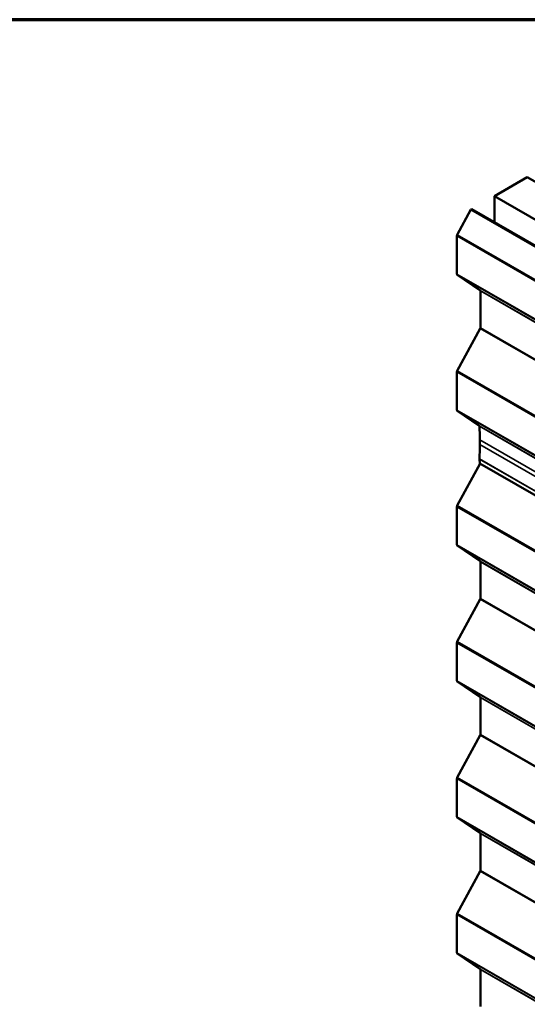
# Model space of a CAD drawing. Units: inches. Extents: x 0.6 to 33.4, y 0.6 to 21.4.
# Drawn here: x 22.4 to 24.5, y 17.2 to 21.4 of the extents above; entities that cross this region are included whole.
import ezdxf

# ---------------------------------------------------------------- set-up
doc = ezdxf.new("R2010")
doc.units = ezdxf.units.IN
doc.header["$LTSCALE"] = 2
doc.header["$MEASUREMENT"] = 0
doc.layers.get('0').update_dxf_attribs({"lineweight": 13})
for name, color, linetype, lineweight in [('Border (ANSI)', 7, 'Continuous', 70), ('Visible (ANSI)', 7, 'Continuous', 50), ('Visible Narrow (ANSI)', 7, 'Continuous', 35)]:
    doc.layers.add(name, color=color, linetype=linetype, lineweight=lineweight)

# ---------------------------------------------------------------- blocks, each defined once
blk = doc.blocks.new('Borders ATAS A Border')
at = {"layer": 'Border (ANSI)'}
blk.add_line((16.7, 10.7), (0.3, 10.7), dxfattribs=at)

msp = doc.modelspace()

# ---------------------------------------------------------------- linework, layer by layer
at = {"layer": 'Visible (ANSI)'}
for p, q in [((24.546959, 20.720413), (24.405537, 20.638764)), ((24.546959, 20.720413), (28.649521, 18.351798)), ((24.405537, 20.638764), (24.405537, 20.526102)), ((28.649521, 18.188498), (24.405537, 20.638764)), ((24.245139, 20.472123), (24.304126, 20.580214)), ((24.304126, 20.580214), (24.307969, 20.582433)), ((28.546766, 18.130724), (24.304126, 20.580214)), ((24.307969, 20.582433), (28.55061, 18.132943)), ((24.243645, 20.302257), (24.243645, 20.466838)), ((24.344545, 20.231324), (24.245139, 20.298697)), ((24.345292, 20.070066), (24.345292, 20.229544)), ((24.245139, 19.885266), (24.344545, 20.067423)), ((24.243645, 19.715395), (24.243645, 19.879981)), ((24.340215, 19.646963), (24.245132, 19.71184)), ((24.342287, 19.566316), (24.342287, 19.586728)), ((24.245139, 19.303512), (24.343775, 19.484258)), ((24.342728, 19.484862), (24.340915, 19.503731)), ((28.368667, 17.160485), (24.342728, 19.484862)), ((24.243645, 19.133646), (24.243645, 19.298227)), ((24.344545, 19.062713), (24.245139, 19.130086)), ((24.345292, 18.901455), (24.345292, 19.060933)), ((24.245139, 18.716655), (24.344545, 18.898813)), ((24.243645, 18.546789), (24.243645, 18.71137)), ((24.344545, 18.475856), (24.245139, 18.543229)), ((24.345292, 18.314598), (24.345292, 18.474076)), ((24.245139, 18.129798), (24.344545, 18.311956)), ((24.243645, 17.959933), (24.243645, 18.124514)), ((24.344545, 17.888999), (24.245139, 17.956372)), ((24.345292, 17.727741), (24.345292, 17.887219)), ((24.245139, 17.542942), (24.344545, 17.725099)), ((24.243645, 17.373076), (24.243645, 17.537657)), ((24.344545, 17.302142), (24.245139, 17.369516)), ((24.345292, 17.140884), (24.345292, 17.300362))]:
    msp.add_line(p, q, dxfattribs=at)
for centre, major_axis, start_param, end_param in [((24.249302, 20.470104), (0.004, 0.006928), 1.61243891, 2.35619449), ((24.249302, 20.305523), (-0.004, -0.006928), 5.49778714, 6.24154273), ((24.342463, 20.227911), (0.002, 0.003464), 5.49778714, 6.24154273), ((24.342463, 20.068433), (0.002, 0.003464), 4.75403156, 5.49778714), ((24.249302, 19.883247), (0.004, 0.006928), 1.61243891, 2.35619449), ((24.249302, 19.718661), (-0.004, -0.006928), 5.49778714, 6.23973441), ((24.33813, 19.643552), (0.002, 0.003464), 5.54957379, 6.23973441), ((23.348625, 19.013037), (0.702625, 1.216982), 5.49778714, 5.54957379), ((23.348625, 18.992625), (0.702625, 1.216982), 5.44480299, 5.49778714), ((24.346541, 19.507662), (0.004, 0.006928), 2.30321033, 2.46091424), ((24.249302, 19.301493), (0.004, 0.006928), 1.61243891, 2.35619449), ((24.249302, 19.136912), (-0.004, -0.006928), 5.49778714, 6.24154273), ((24.342463, 19.0593), (0.002, 0.003464), 5.49778714, 6.24154273), ((24.342463, 18.899822), (0.002, 0.003464), 4.75403156, 5.49778714), ((24.249302, 18.714636), (0.004, 0.006928), 1.61243891, 2.35619449), ((24.249302, 18.550055), (-0.004, -0.006928), 5.49778714, 6.24154273), ((24.342463, 18.472443), (0.002, 0.003464), 5.49778714, 6.24154273), ((24.342463, 18.312965), (0.002, 0.003464), 4.75403156, 5.49778714), ((24.249302, 18.12778), (0.004, 0.006928), 1.61243891, 2.35619449), ((24.249302, 17.963199), (-0.004, -0.006928), 5.49778714, 6.24154273), ((24.342463, 17.885586), (0.002, 0.003464), 5.49778714, 6.24154273), ((24.342463, 17.726108), (0.002, 0.003464), 4.75403156, 5.49778714), ((24.249302, 17.540923), (0.004, 0.006928), 1.61243891, 2.35619449), ((24.249302, 17.376342), (-0.004, -0.006928), 5.49778714, 6.24154273), ((24.342463, 17.298729), (0.002, 0.003464), 5.49778714, 6.24154273)]:
    msp.add_ellipse(centre, major_axis=major_axis, ratio=0.57735027, start_param=start_param, end_param=end_param, dxfattribs=at)
at = {"layer": 'Visible Narrow (ANSI)'}
for p, q in [((24.243645, 20.466838), (28.368667, 18.085256)), ((24.245139, 20.472123), (28.368667, 18.091403)), ((24.243645, 20.302257), (28.368667, 17.920675)), ((24.245139, 20.298697), (28.368667, 17.917977)), ((24.344545, 20.231324), (28.368667, 17.907996)), ((24.345292, 20.229544), (28.368667, 17.906647)), ((24.344545, 20.067423), (28.368667, 17.744095)), ((24.345292, 20.070066), (28.368667, 17.747169)), ((24.243645, 19.879981), (28.368667, 17.498399)), ((24.245139, 19.885266), (28.368667, 17.504546)), ((24.243645, 19.715395), (28.368667, 17.333813)), ((24.245132, 19.71184), (28.368667, 17.331116)), ((24.340215, 19.646963), (28.368667, 17.321135)), ((24.340954, 19.645352), (28.368667, 17.319951)), ((24.342287, 19.586728), (24.659828, 19.403396)), ((24.342287, 19.566316), (24.648247, 19.389669)), ((24.340892, 19.504746), (28.368667, 17.179309)), ((24.340915, 19.503731), (28.368667, 17.178307)), ((24.243645, 19.298227), (28.368667, 16.916645)), ((24.245139, 19.303512), (28.368667, 16.922792)), ((24.243645, 19.133646), (28.368667, 16.752064)), ((24.245139, 19.130086), (28.368667, 16.749366)), ((24.344545, 19.062713), (28.368667, 16.739385)), ((24.345292, 19.060933), (28.368667, 16.738036)), ((24.344545, 18.898813), (28.368667, 16.575485)), ((24.345292, 18.901455), (28.368667, 16.578558)), ((24.243645, 18.71137), (28.368667, 16.329788)), ((24.245139, 18.716655), (28.368667, 16.335935)), ((24.243645, 18.546789), (28.368667, 16.165207)), ((24.245139, 18.543229), (28.368667, 16.162509)), ((24.344545, 18.475856), (28.368667, 16.152528)), ((24.345292, 18.474076), (28.368667, 16.151179)), ((24.345292, 18.314598), (28.368667, 15.991701)), ((24.344545, 18.311956), (28.368667, 15.988628)), ((24.243645, 18.124514), (28.368667, 15.742931)), ((24.245139, 18.129798), (28.368667, 15.749078)), ((24.243645, 17.959933), (28.368667, 15.57835)), ((24.245139, 17.956372), (28.368667, 15.575652)), ((24.344545, 17.888999), (28.368667, 15.565671)), ((24.345292, 17.887219), (28.368667, 15.564322)), ((24.344545, 17.725099), (28.368667, 15.401771)), ((24.345292, 17.727741), (28.368667, 15.404845)), ((24.243645, 17.537657), (28.368667, 15.156074)), ((24.245139, 17.542942), (28.368667, 15.162222)), ((24.243645, 17.373076), (28.368667, 14.991493)), ((24.245139, 17.369516), (28.368667, 14.988796)), ((24.344545, 17.302142), (28.368667, 14.978814)), ((24.345292, 17.300362), (28.368667, 14.977466))]:
    msp.add_line(p, q, dxfattribs=at)

# ---------------------------------------------------------------- block references
at = {"xscale": 2, "yscale": 2, "zscale": 2}
msp.add_blockref('Borders ATAS A Border', (0, 0), dxfattribs=at)

doc.saveas('drawing.dxf')
